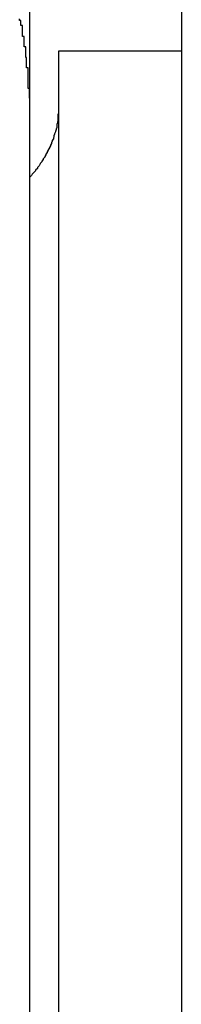
# Model space of a CAD drawing. Extents: x -46.2 to 46.2, y -19.8 to 19.8.
# Drawn here: x 12.7 to 12.8, y 5.1 to 5.2 of the extents above; entities that cross this region are included whole.
import ezdxf

# ---------------------------------------------------------------- set-up
doc = ezdxf.new("R2010")
doc.units = 0
doc.layers.get('0').update_dxf_attribs({"linetype": 'CONTINUOUS'})

msp = doc.modelspace()

# ---------------------------------------------------------------- linework, layer by layer
at = {"color": 0}
for points in [[(12.7296, 5.2069), (12.7296, 7.9869)], [(12.7296, 5.2069), (12.7296, 7.9869)], [(12.7296, 5.2069), (12.7296, 7.9869)], [(12.7296, 5.2069), (12.7296, 7.9869)], [(12.7296, 5.2069), (12.7296, 7.9869)], [(12.7296, 5.2069), (12.7296, 7.9869)], [(12.7296, 5.2069), (12.7296, 7.9869)], [(12.7296, 5.2069), (12.7296, 7.9869)], [(12.7296, 5.2069), (12.7296, 7.9869)], [(12.7296, 5.2069), (12.7296, 7.9869)], [(12.7296, 5.2069), (12.7296, 7.9869)], [(12.7296, 5.2069), (12.7296, 7.9869)], [(12.7296, 5.2069), (12.7296, 7.9869)], [(12.7296, 5.2069), (12.7296, 7.9869)], [(12.7296, 5.2069), (12.7296, 7.9869)], [(12.7296, 5.2069), (12.7296, 7.9869)], [(12.7296, 5.2069), (12.7296, 7.9869)], [(12.7296, 5.2069), (12.7296, 7.9869)], [(12.7296, 5.2069), (12.7296, 7.9869)], [(12.7296, 5.2069), (12.7296, 7.9869)], [(12.7296, 5.2069), (12.7296, 7.9869)], [(12.7561, 5.3797), (12.7561, -7.0531)], [(12.7561, 5.3797), (12.7561, -7.0531)], [(12.7561, 5.3797), (12.7561, -7.0531)], [(12.7561, 5.3797), (12.7561, -7.0531)], [(12.7561, 5.3797), (12.7561, -7.0531)], [(12.7561, 5.3797), (12.7561, -7.0531)], [(12.7561, 5.3797), (12.7561, -7.0531)], [(12.7561, 5.3797), (12.7561, -7.0531)], [(12.7561, 5.3797), (12.7561, -7.0531)], [(12.7561, 5.3797), (12.7561, -7.0531)], [(12.7561, 5.3797), (12.7561, -7.0531)], [(12.7561, 5.3797), (12.7561, -7.0531)], [(12.7561, 5.3797), (12.7561, -7.0531)], [(12.7561, 5.3797), (12.7561, -7.0531)], [(12.7561, 5.3797), (12.7561, -7.0531)], [(12.7561, 5.3797), (12.7561, -7.0531)], [(12.7561, 5.3797), (12.7561, -7.0531)], [(12.7561, 5.3797), (12.7561, -7.0531)], [(12.7561, 5.3797), (12.7561, -7.0531)], [(12.7561, 5.3797), (12.7561, -7.0531)], [(12.7561, 5.3797), (12.7561, -7.0531)], [(12.7296, 5.2069), (12.7295, 5.2104), (12.7295, 5.2104), (12.7293, 5.2104), (12.7293, 5.2107), (12.7293, 5.211), (12.7293, 5.2113), (12.7293, 5.2113), (12.7293, 5.2116), (12.7293, 5.2119), (12.7293, 5.2122), (12.7293, 5.2122), (12.7293, 5.2125), (12.7293, 5.2128), (12.7293, 5.2131), (12.7293, 5.2131), (12.7293, 5.2134), (12.7293, 5.2137), (12.7293, 5.214), (12.7293, 5.214), (12.729, 5.214), (12.729, 5.2143), (12.729, 5.2146), (12.729, 5.2149), (12.729, 5.2149), (12.729, 5.2152), (12.729, 5.2155), (12.729, 5.2158), (12.7289, 5.2158), (12.7289, 5.2161), (12.7289, 5.2164), (12.7289, 5.2167), (12.7289, 5.2168), (12.7289, 5.2171), (12.7289, 5.2174), (12.7289, 5.2177), (12.7289, 5.2177), (12.7286, 5.2177), (12.7286, 5.218), (12.7286, 5.2183), (12.7286, 5.2186), (12.7286, 5.2186), (12.7286, 5.2189), (12.7286, 5.2192), (12.7286, 5.2195), (12.7283, 5.2195), (12.7283, 5.2198), (12.7283, 5.2201), (12.7283, 5.2204), (12.7283, 5.2205), (12.7283, 5.2208), (12.7283, 5.2211), (12.7283, 5.2214), (12.7283, 5.2214), (12.728, 5.2214), (12.728, 5.2217), (12.728, 5.222), (12.728, 5.2223), (12.7278, 5.2223), (12.7278, 5.2226)], [(12.7346, 5.2169), (12.7346, 5.2169)], [(12.7346, 5.2169), (12.7346, 4.9657)], [(12.7346, 5.2169), (12.7346, 4.9657)], [(12.7346, 5.2169), (12.7346, 4.9657)], [(12.7346, 5.2169), (12.7346, 4.9657)], [(12.7346, 5.2169), (12.7346, 4.9657)], [(12.7346, 5.2169), (12.7346, 4.9657)], [(12.7346, 5.2169), (12.7346, 4.9657)], [(12.7346, 5.2169), (12.7346, 4.9657)], [(12.7346, 5.2169), (12.7346, 4.9657)], [(12.7346, 5.2169), (12.7346, 4.9657)], [(12.7346, 5.2169), (12.7346, 4.9657)], [(12.7346, 5.2169), (12.7346, 4.9657)], [(12.7346, 5.2169), (12.7346, 4.9657)], [(12.7346, 5.2169), (12.7346, 4.9657)], [(12.7346, 5.2169), (12.7346, 4.9657)], [(12.7346, 5.2169), (12.7346, 4.9657)], [(12.7346, 5.2169), (12.7346, 4.9657)], [(12.7346, 5.2169), (12.7346, 4.9657)], [(12.7346, 5.2169), (12.7346, 4.9657)], [(12.7346, 5.2169), (12.7346, 4.9657)], [(12.7346, 5.2169), (12.7346, 4.9657)], [(12.7346, 5.2169), (12.7346, 5.2169)], [(12.7561, 5.2169), (12.7346, 5.2169)], [(12.7561, 5.2169), (12.7346, 5.2169)], [(12.7561, 5.2169), (12.7346, 5.2169)], [(12.7561, 5.2169), (12.7346, 5.2169)], [(12.7561, 5.2169), (12.7346, 5.2169)], [(12.7561, 5.2169), (12.7346, 5.2169)], [(12.7561, 5.2169), (12.7346, 5.2169)], [(12.7561, 5.2169), (12.7346, 5.2169)], [(12.7561, 5.2169), (12.7346, 5.2169)], [(12.7561, 5.2169), (12.7346, 5.2169)], [(12.7561, 5.2169), (12.7346, 5.2169)], [(12.7561, 5.2169), (12.7346, 5.2169)], [(12.7561, 5.2169), (12.7346, 5.2169)], [(12.7561, 5.2169), (12.7346, 5.2169)], [(12.7561, 5.2169), (12.7346, 5.2169)], [(12.7561, 5.2169), (12.7346, 5.2169)], [(12.7561, 5.2169), (12.7346, 5.2169)], [(12.7561, 5.2169), (12.7346, 5.2169)], [(12.7561, 5.2169), (12.7346, 5.2169)], [(12.7561, 5.2169), (12.7346, 5.2169)], [(12.7561, 5.2169), (12.7346, 5.2169)], [(12.7561, 5.2169), (12.7561, 5.2169)], [(12.7346, 5.2069), (12.7346, 5.2065), (12.7346, 5.2065), (12.7346, 5.2062), (12.7346, 5.2062), (12.7346, 5.2062), (12.7346, 5.2062), (12.7346, 5.2062), (12.7346, 5.2062), (12.7346, 5.2062), (12.7346, 5.2062), (12.7346, 5.2061), (12.7346, 5.2061), (12.7346, 5.2061), (12.7346, 5.2061), (12.7346, 5.2061), (12.7346, 5.2061), (12.7346, 5.2061), (12.7346, 5.2061), (12.7346, 5.2061), (12.7345, 5.2058), (12.7345, 5.2058), (12.7345, 5.2058), (12.7345, 5.2058), (12.7345, 5.2058), (12.7345, 5.2058), (12.7345, 5.2058), (12.7345, 5.2058), (12.7345, 5.2057), (12.7345, 5.2057), (12.7345, 5.2057), (12.7345, 5.2057), (12.7345, 5.2057), (12.7345, 5.2057), (12.7345, 5.2057), (12.7345, 5.2057), (12.7345, 5.2057), (12.7345, 5.2054), (12.7345, 5.2054), (12.7345, 5.2054), (12.7345, 5.2054), (12.7345, 5.2054), (12.7345, 5.2054), (12.7345, 5.2054), (12.7345, 5.2054), (12.7345, 5.2053), (12.7345, 5.2053), (12.7345, 5.2053), (12.7345, 5.2053), (12.7345, 5.2053), (12.7345, 5.2053), (12.7345, 5.2053), (12.7345, 5.2053), (12.7345, 5.2053), (12.7345, 5.205), (12.7345, 5.205), (12.7345, 5.205), (12.7345, 5.205), (12.7345, 5.205), (12.7345, 5.205), (12.7345, 5.205), (12.7345, 5.205), (12.7345, 5.2048), (12.7345, 5.2048), (12.7345, 5.2048), (12.7345, 5.2048), (12.7345, 5.2048), (12.7345, 5.2048), (12.7345, 5.2048), (12.7345, 5.2048), (12.7345, 5.2048), (12.7344, 5.2045), (12.7344, 5.2045), (12.7344, 5.2045), (12.7344, 5.2045), (12.7344, 5.2045), (12.7344, 5.2045), (12.7344, 5.2045), (12.7344, 5.2045), (12.7344, 5.2044), (12.7344, 5.2044), (12.7344, 5.2044), (12.7344, 5.2044), (12.7344, 5.2044), (12.7344, 5.2044), (12.7344, 5.2044), (12.7344, 5.2044), (12.7344, 5.2044), (12.7343, 5.2041), (12.7343, 5.2041), (12.7343, 5.2041), (12.7343, 5.2041), (12.7343, 5.2041), (12.7343, 5.2041), (12.7343, 5.2041), (12.7343, 5.2041), (12.7343, 5.204), (12.7343, 5.204), (12.7343, 5.204), (12.7343, 5.204), (12.7343, 5.204), (12.7343, 5.204), (12.7343, 5.204), (12.7343, 5.204), (12.7343, 5.204), (12.7343, 5.2037), (12.7343, 5.2037), (12.7343, 5.2037), (12.7343, 5.2037), (12.7343, 5.2037), (12.7343, 5.2037), (12.7343, 5.2037), (12.7343, 5.2037), (12.7343, 5.2036), (12.7343, 5.2036), (12.7343, 5.2036), (12.7343, 5.2036), (12.7343, 5.2036), (12.7343, 5.2036), (12.7343, 5.2036), (12.7343, 5.2036), (12.7343, 5.2036), (12.7342, 5.2033), (12.7342, 5.2033), (12.7342, 5.2033), (12.7342, 5.2033), (12.7342, 5.2033), (12.7342, 5.2033), (12.7342, 5.2033), (12.7342, 5.2033), (12.7342, 5.2032), (12.7342, 5.2032), (12.7342, 5.2032), (12.7342, 5.2032), (12.7342, 5.2032), (12.7342, 5.2032), (12.7342, 5.2032), (12.7342, 5.2032), (12.7342, 5.2032), (12.7341, 5.2029), (12.7341, 5.2029), (12.7341, 5.2029), (12.7341, 5.2029), (12.7341, 5.2029), (12.7341, 5.2029), (12.7341, 5.2029), (12.7341, 5.2029), (12.7341, 5.2028), (12.7341, 5.2028), (12.7341, 5.2028), (12.7341, 5.2028), (12.7341, 5.2028), (12.7341, 5.2028), (12.7341, 5.2028), (12.7341, 5.2028), (12.7341, 5.2028), (12.7339, 5.2025), (12.7339, 5.2025), (12.7339, 5.2025), (12.7339, 5.2025), (12.7339, 5.2025), (12.7339, 5.2025), (12.7339, 5.2025), (12.7339, 5.2025), (12.7339, 5.2024), (12.7339, 5.2024), (12.7339, 5.2024), (12.7339, 5.2024), (12.7339, 5.2024), (12.7339, 5.2024), (12.7339, 5.2024), (12.7339, 5.2024), (12.7339, 5.2024), (12.7338, 5.2021), (12.7338, 5.2021), (12.7338, 5.2021), (12.7338, 5.2021), (12.7338, 5.2021), (12.7338, 5.2021), (12.7338, 5.2021), (12.7338, 5.2021), (12.7338, 5.202), (12.7338, 5.202), (12.7338, 5.202), (12.7338, 5.202), (12.7338, 5.202), (12.7338, 5.202), (12.7338, 5.202), (12.7338, 5.202), (12.7338, 5.202), (12.7337, 5.2017), (12.7337, 5.2017), (12.7337, 5.2017), (12.7337, 5.2017), (12.7337, 5.2017), (12.7337, 5.2017), (12.7337, 5.2017), (12.7337, 5.2017), (12.7337, 5.2016), (12.7337, 5.2016), (12.7337, 5.2016), (12.7337, 5.2016), (12.7337, 5.2016), (12.7337, 5.2016), (12.7337, 5.2016), (12.7337, 5.2016), (12.7337, 5.2016), (12.7335, 5.2013), (12.7335, 5.2013), (12.7335, 5.2013), (12.7335, 5.2013), (12.7335, 5.2013), (12.7335, 5.2013), (12.7335, 5.2013), (12.7335, 5.2013), (12.7335, 5.2012), (12.7335, 5.2012), (12.7335, 5.2012), (12.7335, 5.2012), (12.7335, 5.2012), (12.7335, 5.2012), (12.7335, 5.2012), (12.7335, 5.2012), (12.7335, 5.2012), (12.7334, 5.2009), (12.7334, 5.2009), (12.7334, 5.2009), (12.7334, 5.2009), (12.7334, 5.2009), (12.7334, 5.2009), (12.7334, 5.2009), (12.7334, 5.2009), (12.7334, 5.2008), (12.7334, 5.2008), (12.7334, 5.2008), (12.7334, 5.2008), (12.7334, 5.2008), (12.7334, 5.2008), (12.7334, 5.2008), (12.7334, 5.2008), (12.7334, 5.2008), (12.7332, 5.2005), (12.7332, 5.2005), (12.7332, 5.2005), (12.7332, 5.2005), (12.7332, 5.2005), (12.7332, 5.2005), (12.7332, 5.2005), (12.7332, 5.2005), (12.7332, 5.2004), (12.7332, 5.2004), (12.7332, 5.2004), (12.7332, 5.2004), (12.7332, 5.2004), (12.7332, 5.2004), (12.7332, 5.2004), (12.7332, 5.2004), (12.7332, 5.2004), (12.733, 5.2001), (12.733, 5.2001), (12.733, 5.2001), (12.733, 5.2001), (12.733, 5.2001), (12.733, 5.2001), (12.733, 5.2001), (12.733, 5.2001), (12.733, 5.2), (12.733, 5.2), (12.733, 5.2), (12.733, 5.2), (12.733, 5.2), (12.733, 5.2), (12.733, 5.2), (12.733, 5.2), (12.733, 5.2), (12.7328, 5.1997), (12.7328, 5.1997), (12.7328, 5.1997), (12.7328, 5.1997), (12.7328, 5.1997), (12.7328, 5.1997), (12.7328, 5.1997), (12.7328, 5.1997), (12.7328, 5.1996), (12.7328, 5.1996), (12.7328, 5.1996), (12.7328, 5.1996), (12.7328, 5.1996), (12.7328, 5.1996), (12.7328, 5.1996), (12.7328, 5.1996), (12.7328, 5.1996), (12.7326, 5.1993), (12.7326, 5.1993), (12.7326, 5.1993), (12.7326, 5.1993), (12.7326, 5.1993), (12.7326, 5.1993), (12.7326, 5.1993), (12.7326, 5.1993), (12.7326, 5.1992), (12.7326, 5.1992), (12.7326, 5.1992), (12.7326, 5.1992), (12.7326, 5.1992), (12.7326, 5.1992), (12.7326, 5.1992), (12.7326, 5.1992), (12.7326, 5.1992), (12.7324, 5.1989), (12.7324, 5.1989), (12.7324, 5.1989), (12.7324, 5.1989), (12.7324, 5.1989), (12.7324, 5.1989), (12.7324, 5.1989), (12.7324, 5.1989), (12.7324, 5.1988), (12.7324, 5.1988), (12.7324, 5.1988), (12.7324, 5.1988), (12.7324, 5.1988), (12.7324, 5.1988), (12.7324, 5.1988), (12.7324, 5.1988), (12.7324, 5.1988), (12.7322, 5.1985), (12.7322, 5.1985), (12.7322, 5.1985), (12.7322, 5.1985), (12.7322, 5.1985), (12.7322, 5.1985), (12.7322, 5.1985), (12.7322, 5.1985), (12.7322, 5.1984), (12.7322, 5.1984), (12.7322, 5.1984), (12.7322, 5.1984), (12.7322, 5.1984), (12.7322, 5.1984), (12.7322, 5.1984), (12.7322, 5.1984), (12.7322, 5.1984), (12.7319, 5.1981), (12.7319, 5.1981), (12.7319, 5.1981), (12.7319, 5.1981), (12.7319, 5.1981), (12.7319, 5.1981), (12.7319, 5.1981), (12.7319, 5.1981), (12.7319, 5.198), (12.7319, 5.198), (12.7319, 5.198), (12.7319, 5.198), (12.7319, 5.198), (12.7319, 5.198), (12.7319, 5.198), (12.7319, 5.198), (12.7319, 5.198), (12.7317, 5.1977), (12.7317, 5.1977), (12.7317, 5.1977), (12.7317, 5.1977), (12.7317, 5.1977), (12.7317, 5.1977), (12.7317, 5.1977), (12.7317, 5.1977), (12.7317, 5.1976), (12.7317, 5.1976), (12.7317, 5.1976), (12.7317, 5.1976), (12.7317, 5.1976), (12.7317, 5.1976), (12.7317, 5.1976), (12.7317, 5.1976), (12.7317, 5.1976), (12.7314, 5.1973), (12.7314, 5.1973), (12.7314, 5.1973), (12.7314, 5.1973), (12.7314, 5.1973), (12.7314, 5.1973), (12.7314, 5.1973), (12.7314, 5.1973), (12.7314, 5.1972), (12.7314, 5.1972), (12.7314, 5.1972), (12.7314, 5.1972), (12.7314, 5.1972), (12.7314, 5.1972), (12.7314, 5.1972), (12.7314, 5.1972), (12.7314, 5.1972), (12.7312, 5.1969), (12.7312, 5.1969), (12.7312, 5.1969), (12.7312, 5.1969), (12.7312, 5.1969), (12.7312, 5.1969), (12.7312, 5.1969), (12.7312, 5.1969), (12.7312, 5.1969), (12.7312, 5.1969), (12.7312, 5.1969), (12.7312, 5.1969), (12.7312, 5.1969), (12.7312, 5.1969), (12.7312, 5.1969), (12.7312, 5.1969), (12.7312, 5.1969), (12.7309, 5.1966), (12.7309, 5.1966), (12.7309, 5.1966), (12.7309, 5.1966), (12.7309, 5.1966), (12.7309, 5.1966), (12.7309, 5.1966), (12.7309, 5.1966), (12.7309, 5.1964), (12.7309, 5.1964), (12.7309, 5.1964), (12.7309, 5.1964), (12.7309, 5.1964), (12.7309, 5.1964), (12.7309, 5.1964), (12.7309, 5.1964), (12.7309, 5.1964), (12.7306, 5.1961), (12.7306, 5.1961), (12.7306, 5.1961), (12.7306, 5.1961), (12.7306, 5.196), (12.7306, 5.196), (12.7306, 5.196), (12.7306, 5.196), (12.7303, 5.1957), (12.7303, 5.1957), (12.7303, 5.1957), (12.7303, 5.1957), (12.7303, 5.1957), (12.7303, 5.1957), (12.7303, 5.1957), (12.7303, 5.1957), (12.7303, 5.1957), (12.73, 5.1954), (12.73, 5.1954), (12.73, 5.1954), (12.73, 5.1954), (12.7299, 5.1952), (12.7299, 5.1952), (12.7299, 5.1952), (12.7299, 5.1952), (12.7296, 5.1949), (12.7296, 5.1949), (12.7296, 5.1949), (12.7296, 5.1949), (12.7296, 5.1949), (12.7296, 5.1949), (12.7296, 5.1949), (12.7296, 5.1949)], [(12.7296, 5.2069), (12.7296, 5.2069)], [(12.7296, 4.9657), (12.7296, 5.2069)], [(12.7296, 4.9657), (12.7296, 5.2069)], [(12.7296, 4.9657), (12.7296, 5.2069)], [(12.7296, 4.9657), (12.7296, 5.2069)], [(12.7296, 4.9657), (12.7296, 5.2069)], [(12.7296, 4.9657), (12.7296, 5.2069)], [(12.7296, 4.9657), (12.7296, 5.2069)], [(12.7296, 4.9657), (12.7296, 5.2069)], [(12.7296, 4.9657), (12.7296, 5.2069)], [(12.7296, 4.9657), (12.7296, 5.2069)], [(12.7296, 4.9657), (12.7296, 5.2069)], [(12.7296, 4.9657), (12.7296, 5.2069)], [(12.7296, 4.9657), (12.7296, 5.2069)], [(12.7296, 4.9657), (12.7296, 5.2069)], [(12.7296, 4.9657), (12.7296, 5.2069)], [(12.7296, 4.9657), (12.7296, 5.2069)], [(12.7296, 4.9657), (12.7296, 5.2069)], [(12.7296, 4.9657), (12.7296, 5.2069)], [(12.7296, 4.9657), (12.7296, 5.2069)], [(12.7296, 4.9657), (12.7296, 5.2069)], [(12.7296, 4.9657), (12.7296, 5.2069)], [(12.7296, 5.2069), (12.7296, 5.2069)]]:
    msp.add_lwpolyline(points, dxfattribs=at)

doc.saveas('drawing.dxf')
